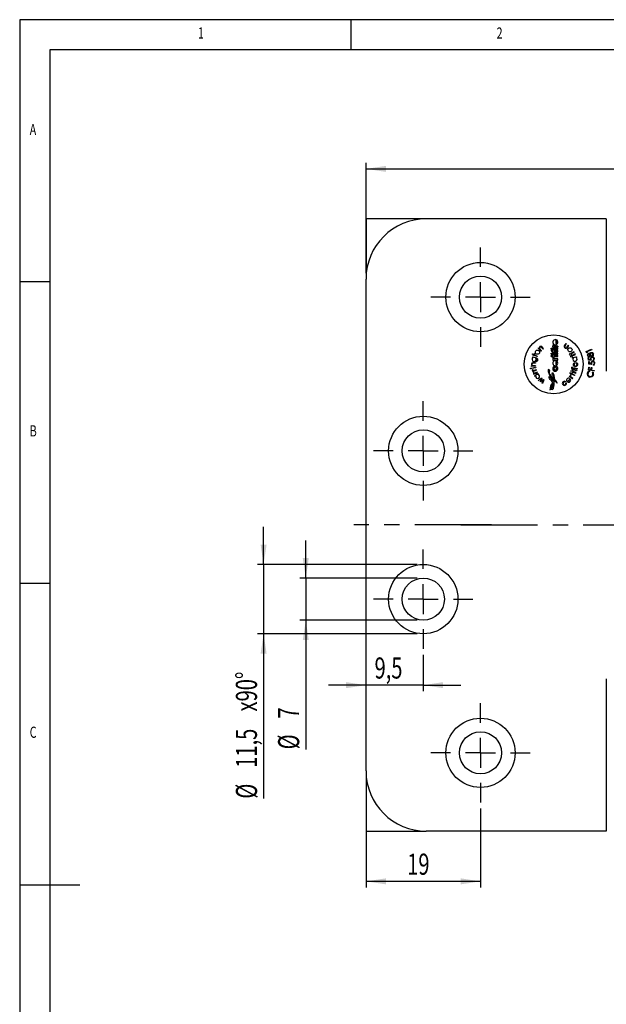
# Model space of a CAD drawing. Extents: x 5 to 415, y 5 to 292.
# Drawn here: x 5 to 102, y 129 to 292 of the extents above; entities that cross this region are included whole.
import ezdxf
from ezdxf.enums import TextEntityAlignment as Align

# ---------------------------------------------------------------- set-up
doc = ezdxf.new("R2010")
doc.units = 0
doc.linetypes.add('CENTERX2', pattern=[20.32, 12.7, -2.54, 2.54, -2.54])
doc.layers.get('0').update_dxf_attribs({"linetype": 'CONTINUOUS'})
doc.dimstyles.new('SLDDIMSTYLE0', dxfattribs={"dimtxt": 3.5, "dimasz": 3.3, "dimexe": 0, "dimexo": 0.0625, "dimgap": 0.875, "dimtad": 1, "dimrnd": 1e-09, "dimzin": 12, "dimsah": 1, "dimcen": 0.09, "dimazin": 3, "dimtfac": 1, "dimtmove": 0, "dimatfit": 3})
doc.dimstyles.new('SLDDIMSTYLE2', dxfattribs={"dimtxt": 3.5, "dimasz": 3.3, "dimexe": 0, "dimexo": 0.0625, "dimgap": 0.875, "dimtad": 1, "dimrnd": 1e-09, "dimzin": 12, "dimsah": 1, "dimcen": 0.09, "dimazin": 3, "dimtfac": 1, "dimtofl": 0, "dimtmove": 0, "dimatfit": 3})

# ---------------------------------------------------------------- blocks, each defined once
blk = doc.blocks.new('_D')
at = {"color": 7, "linetype": 'CONTINUOUS'}
for p, q in [((71.99, 186.62), (71.99, 180.6)), ((62.49, 181.6), (56.24, 181.6)), ((71.99, 181.6), (62.49, 181.6)), ((71.99, 181.6), (78.24, 181.6))]:
    blk.add_line(p, q, dxfattribs=at)
for points in [[(62.49, 181.6), (59.19, 182.1), (59.19, 181.1)], [(71.99, 181.6), (75.29, 181.1), (75.29, 182.1)]]:
    blk.add_solid(points, dxfattribs=at)
at = {"color": 7, "linetype": 'CONTINUOUS', "width": 0.7}
blk.add_text('9,5', height=3.5, dxfattribs=at).set_placement((63.9, 181.6), align=Align.BOTTOM_LEFT)
blk = doc.blocks.new('_D_5')
at = {"color": 7, "linetype": 'CONTINUOUS'}
for p, q in [((62.49, 166.37), (62.49, 148.05)), ((81.49, 161.12), (81.49, 148.05)), ((81.49, 149.05), (62.49, 149.05))]:
    blk.add_line(p, q, dxfattribs=at)
for points in [[(62.49, 149.05), (65.79, 148.55), (65.79, 149.55)], [(81.49, 149.05), (78.19, 149.55), (78.19, 148.55)]]:
    blk.add_solid(points, dxfattribs=at)
at = {"color": 7, "linetype": 'CONTINUOUS', "width": 0.7}
blk.add_text('19', height=3.5, dxfattribs=at).set_placement((69.32, 149.05), align=Align.BOTTOM_LEFT)
blk = doc.blocks.new('_D_6')
at = {"color": 7, "linetype": 'CONTINUOUS'}
for p, q in [((45.49, 201.62), (45.49, 207.87)), ((70.99, 201.62), (44.49, 201.62)), ((45.49, 201.62), (45.49, 190.12)), ((70.99, 190.12), (44.49, 190.12)), ((45.49, 190.12), (45.49, 162.77))]:
    blk.add_line(p, q, dxfattribs=at)
for points in [[(45.49, 201.62), (45.99, 204.92), (44.99, 204.92)], [(45.49, 190.12), (44.99, 186.82), (45.99, 186.82)]]:
    blk.add_solid(points, dxfattribs=at)
at = {"color": 7, "linetype": 'CONTINUOUS', "width": 0.7}
for s, p in [('x90°', (45.48, 177.23)), ('11,5', (45.48, 167.88)), ('%%c', (45.49, 162.77))]:
    blk.add_text(s, height=3.5, rotation=90, dxfattribs=at).set_placement(p, align=Align.BOTTOM_LEFT)
blk = doc.blocks.new('_D_7')
at = {"color": 7, "linetype": 'CONTINUOUS'}
for p, q in [((52.49, 199.37), (52.49, 205.62)), ((70.99, 199.37), (51.49, 199.37)), ((52.49, 199.37), (52.49, 192.37)), ((70.99, 192.37), (51.49, 192.37)), ((52.49, 192.37), (52.49, 170.95))]:
    blk.add_line(p, q, dxfattribs=at)
for points in [[(52.49, 199.37), (52.99, 202.67), (51.99, 202.67)], [(52.49, 192.37), (51.99, 189.07), (52.99, 189.07)]]:
    blk.add_solid(points, dxfattribs=at)
at = {"color": 7, "linetype": 'CONTINUOUS', "width": 0.7}
for s, p in [('7', (52.48, 176.06)), ('%%c', (52.49, 170.95))]:
    blk.add_text(s, height=3.5, rotation=90, dxfattribs=at).set_placement(p, align=Align.BOTTOM_LEFT)
blk = doc.blocks.new('_D_8')
at = {"color": 7, "linetype": 'CONTINUOUS'}
for p, q in [((62.49, 249.97), (62.49, 268.25)), ((164.09, 249.97), (164.09, 268.25)), ((62.49, 267.25), (164.09, 267.25))]:
    blk.add_line(p, q, dxfattribs=at)
for points in [[(62.49, 267.25), (65.79, 266.75), (65.79, 267.75)], [(164.09, 267.25), (160.79, 267.75), (160.79, 266.75)]]:
    blk.add_solid(points, dxfattribs=at)
at = {"color": 7, "linetype": 'CONTINUOUS', "width": 0.7}
blk.add_text('101,6', height=3.5, dxfattribs=at).set_placement((107.27, 267.25), align=Align.BOTTOM_LEFT)
blk = doc.blocks.new('SW_CENTERMARKSYMBOL_0')
at = {"color": 0, "linetype": 'CONTINUOUS'}
for p, q in [((0, 5), (0, 8.25)), ((0, 0), (0, 2.5)), ((-5, 0), (-8.25, 0)), ((0, 0), (-2.5, 0)), ((0, 0), (0, -2.5)), ((0, 0), (2.5, 0)), ((5, 0), (8.25, 0)), ((0, -5), (0, -8.25))]:
    blk.add_line(p, q, dxfattribs=at)
blk = doc.blocks.new('SW_CENTERMARKSYMBOL_1')
at = {"color": 0, "linetype": 'CONTINUOUS'}
for p, q in [((0, 5), (0, 8.25)), ((0, 0), (0, 2.5)), ((-5, 0), (-8.25, 0)), ((0, 0), (-2.5, 0)), ((0, 0), (0, -2.5)), ((0, 0), (2.5, 0)), ((5, 0), (8.25, 0)), ((0, -5), (0, -8.25))]:
    blk.add_line(p, q, dxfattribs=at)
blk = doc.blocks.new('SW_CENTERMARKSYMBOL_2')
at = {"color": 0, "linetype": 'CONTINUOUS'}
for p, q in [((0, 5), (0, 8.25)), ((0, 0), (0, 2.5)), ((-5, 0), (-8.25, 0)), ((0, 0), (-2.5, 0)), ((0, 0), (0, -2.5)), ((0, 0), (2.5, 0)), ((5, 0), (8.25, 0)), ((0, -5), (0, -8.25))]:
    blk.add_line(p, q, dxfattribs=at)
blk = doc.blocks.new('SW_CENTERMARKSYMBOL_3')
at = {"color": 0, "linetype": 'CONTINUOUS'}
for p, q in [((0, 5), (0, 8.25)), ((0, 0), (0, 2.5)), ((-5, 0), (-8.25, 0)), ((0, 0), (-2.5, 0)), ((0, 0), (0, -2.5)), ((0, 0), (2.5, 0)), ((5, 0), (8.25, 0)), ((0, -5), (0, -8.25))]:
    blk.add_line(p, q, dxfattribs=at)

msp = doc.modelspace()

# ---------------------------------------------------------------- linework, layer by layer
at = {"color": 7, "linetype": 'CONTINUOUS'}
for p, q in [((415, 292), (5, 292)), ((5, 292), (5, 5)), ((60, 287), (60, 292)), ((410, 287), (10, 287)), ((10, 287), (10, 10)), ((102.376, 258.972), (72.489, 258.972)), ((102.376, 258.972), (102.376, 233.672)), ((10, 248.5), (5, 248.5)), ((62.489, 167.372), (62.489, 248.972)), ((93.97, 238.921), (93.97, 238.254)), ((94.059, 238.676), (94.059, 238.898)), ((91.09, 237.505), (91.172, 237.569)), ((91.509, 237.009), (91.09, 237.505)), ((91.172, 237.569), (91.242, 237.48)), ((91.593, 237.073), (91.294, 237.427)), ((91.593, 237.073), (91.509, 237.009)), ((91.891, 237.319), (91.577, 237.696)), ((91.965, 237.381), (91.667, 237.771)), ((91.965, 237.381), (91.891, 237.319)), ((93.206, 237.221), (93.392, 237.221)), ((93.232, 237.319), (93.232, 237.494)), ((93.232, 237.494), (93.416, 237.494)), ((93.232, 237.319), (93.416, 237.319)), ((93.416, 237.319), (93.416, 237.494)), ((93.49, 238.058), (93.662, 238.058)), ((93.49, 237.651), (93.49, 237.831)), ((93.49, 237.831), (93.585, 237.831)), ((94.314, 237.651), (93.49, 237.651)), ((93.49, 237.319), (93.49, 237.494)), ((93.49, 237.494), (94.314, 237.494)), ((93.49, 237.319), (94.314, 237.319)), ((93.49, 237.098), (93.49, 237.221)), ((93.49, 237.221), (93.668, 237.221)), ((93.49, 236.808), (93.49, 236.898)), ((93.668, 237.098), (93.668, 237.221)), ((93.668, 237.098), (94.33, 237.098)), ((93.668, 236.907), (94.33, 236.907)), ((93.668, 236.808), (93.668, 236.907)), ((94.314, 237.854), (93.814, 237.854)), ((94.314, 237.854), (94.314, 237.651)), ((94.314, 237.319), (94.314, 237.494)), ((94.33, 236.907), (94.33, 237.098)), ((95.634, 238.266), (95.378, 237.886)), ((95.705, 238.22), (95.47, 237.847)), ((95.705, 238.22), (95.634, 238.266)), ((95.68, 237.446), (95.713, 237.494)), ((95.753, 237.397), (95.68, 237.446)), ((96.114, 237.93), (95.753, 237.397)), ((96.045, 237.978), (95.79, 237.613)), ((96.114, 237.93), (96.045, 237.978)), ((96.43, 236.593), (96.983, 236.938)), ((96.983, 236.938), (97.032, 236.852)), ((99.017, 236.951), (99.937, 237.333)), ((99.092, 236.77), (99.017, 236.951)), ((99.975, 237.241), (99.145, 236.896)), ((99.145, 236.896), (99.205, 236.752)), ((99.937, 237.333), (99.975, 237.241)), ((90.083, 236.495), (90.132, 236.581)), ((90.304, 236.391), (90.083, 236.495)), ((90.132, 236.581), (90.354, 236.483)), ((90.132, 235.978), (90.169, 236.052)), ((90.243, 235.941), (90.132, 235.978)), ((90.243, 236.274), (90.304, 236.391)), ((90.304, 236.237), (90.243, 236.274)), ((90.37, 236.364), (90.304, 236.237)), ((90.354, 236.483), (90.415, 236.606)), ((90.873, 236.109), (90.37, 236.364)), ((90.415, 236.606), (90.477, 236.569)), ((90.477, 236.569), (90.415, 236.446)), ((90.415, 236.446), (90.919, 236.187)), ((90.698, 235.253), (90.71, 235.339)), ((90.919, 236.187), (90.873, 236.109)), ((93.232, 236.515), (93.232, 236.693)), ((93.232, 236.693), (93.416, 236.693)), ((93.232, 236.515), (93.416, 236.515)), ((93.232, 236.31), (93.49, 236.31)), ((93.232, 236.126), (93.232, 236.31)), ((93.232, 236.126), (93.49, 236.126)), ((93.416, 236.515), (93.416, 236.693)), ((93.585, 235.729), (93.478, 235.729)), ((93.478, 235.729), (93.478, 235.54)), ((93.478, 235.54), (94.314, 235.54)), ((93.49, 236.808), (93.668, 236.808)), ((93.49, 236.515), (93.49, 236.693)), ((93.49, 236.693), (94.314, 236.693)), ((93.49, 236.515), (94.314, 236.515)), ((93.49, 236.31), (93.49, 236.421)), ((93.49, 236.421), (93.668, 236.421)), ((93.49, 235.978), (93.49, 236.126)), ((93.49, 235.978), (93.668, 235.978)), ((93.49, 235.941), (93.662, 235.941)), ((93.668, 236.31), (93.668, 236.421)), ((93.668, 236.31), (94.314, 236.31)), ((93.668, 236.126), (94.314, 236.126)), ((93.668, 235.978), (93.668, 236.126)), ((94.314, 235.753), (93.814, 235.753)), ((93.97, 235.437), (93.97, 234.785)), ((94.059, 235.411), (94.059, 235.205)), ((94.314, 236.515), (94.314, 236.693)), ((94.314, 236.126), (94.314, 236.31)), ((94.314, 235.54), (94.314, 235.753)), ((96.335, 236.547), (96.229, 236.483)), ((96.229, 236.483), (96.289, 236.397)), ((96.289, 236.397), (96.39, 236.458)), ((96.39, 236.458), (96.335, 236.547)), ((96.621, 236.265), (96.405, 236.164)), ((96.405, 236.164), (96.443, 236.077)), ((96.479, 236.52), (96.43, 236.593)), ((96.443, 236.077), (96.663, 236.18)), ((97.032, 236.852), (96.479, 236.52)), ((96.65, 236.421), (96.565, 236.38)), ((96.565, 236.38), (96.621, 236.265)), ((96.706, 236.305), (96.65, 236.421)), ((96.663, 236.18), (96.713, 236.077)), ((97.215, 236.544), (96.706, 236.305)), ((96.713, 236.077), (96.799, 236.114)), ((96.747, 236.22), (97.256, 236.458)), ((96.799, 236.114), (96.747, 236.22)), ((96.763, 235.931), (97.409, 236.095)), ((96.787, 235.839), (96.763, 235.931)), ((96.884, 235.862), (96.787, 235.839)), ((97.256, 236.458), (97.215, 236.544)), ((97.43, 236.013), (97.326, 235.986)), ((97.409, 236.095), (97.43, 236.013)), ((99.205, 236.752), (99.092, 236.77)), ((99.348, 235.934), (99.442, 235.949)), ((99.415, 235.508), (99.348, 235.934)), ((99.918, 235.493), (99.415, 235.508)), ((99.442, 235.949), (99.497, 235.598)), ((99.449, 235.292), (99.543, 235.295)), ((99.464, 234.861), (99.449, 235.292)), ((99.497, 235.598), (99.773, 235.591)), ((99.543, 235.295), (99.556, 234.941)), ((100.192, 235.433), (100.176, 235.534)), ((89.794, 234.164), (89.912, 234.195)), ((89.812, 234.06), (89.794, 234.164)), ((89.929, 234.09), (89.812, 234.06)), ((89.912, 234.195), (89.929, 234.09)), ((89.96, 234.49), (89.96, 234.588)), ((89.96, 234.588), (90.049, 234.588)), ((90.624, 234.515), (89.96, 234.49)), ((90.021, 234.207), (90.634, 234.327)), ((90.034, 234.109), (90.021, 234.207)), ((90.661, 234.219), (90.034, 234.109)), ((90.049, 233.926), (90.149, 233.958)), ((90.132, 233.721), (90.207, 233.746)), ((90.162, 233.631), (90.132, 233.721)), ((90.612, 235.093), (90.162, 235.093)), ((90.612, 235.019), (90.162, 235.006)), ((90.624, 234.588), (90.162, 234.588)), ((90.162, 233.631), (90.779, 233.839)), ((90.75, 233.926), (90.34, 233.788)), ((90.612, 235.093), (90.612, 235.019)), ((90.624, 234.588), (90.624, 234.515)), ((90.634, 234.327), (90.661, 234.219)), ((90.779, 233.839), (90.75, 233.926)), ((93.785, 234.515), (93.785, 234.318)), ((94.019, 234.318), (94.019, 234.515)), ((96.467, 233.683), (96.522, 233.796)), ((96.596, 233.621), (96.467, 233.683)), ((96.522, 233.796), (96.651, 233.733)), ((96.651, 233.733), (96.596, 233.621)), ((96.627, 234.209), (96.713, 234.185)), ((96.65, 234.238), (96.677, 234.339)), ((96.65, 234.238), (96.774, 234.209)), ((96.798, 234.31), (96.677, 234.339)), ((96.747, 233.7), (96.702, 233.583)), ((97.359, 233.465), (96.747, 233.7)), ((96.774, 234.209), (96.798, 234.31)), ((96.799, 233.839), (96.819, 233.912)), ((96.884, 233.817), (96.799, 233.839)), ((96.844, 234.014), (96.909, 234.281)), ((96.909, 233.912), (96.884, 233.817)), ((96.909, 234.281), (97.537, 234.133)), ((97.45, 233.767), (96.909, 233.912)), ((96.964, 234.164), (96.924, 233.996)), ((96.924, 233.996), (97.474, 233.867)), ((97.514, 234.035), (96.964, 234.164)), ((97.168, 235.117), (97.155, 235.019)), ((97.377, 235.019), (97.389, 235.105)), ((97.474, 233.867), (97.45, 233.767)), ((97.537, 234.133), (97.514, 234.035)), ((99.391, 233.85), (99.456, 234.343)), ((100.377, 233.72), (99.391, 233.85)), ((99.456, 234.343), (99.553, 234.33)), ((99.961, 234.787), (99.464, 234.861)), ((99.553, 234.33), (99.501, 233.934)), ((99.501, 233.934), (99.809, 233.894)), ((99.556, 234.941), (99.829, 234.902)), ((99.558, 233.739), (99.596, 233.647)), ((99.809, 233.894), (99.861, 234.29)), ((99.861, 234.29), (99.959, 234.277)), ((99.959, 234.277), (99.906, 233.881)), ((99.906, 233.881), (100.389, 233.817)), ((100.225, 234.695), (100.222, 234.797)), ((100.389, 233.817), (100.377, 233.72)), ((90.215, 233.445), (90.304, 233.483)), ((90.31, 233.26), (90.379, 233.293)), ((90.354, 233.169), (90.31, 233.26)), ((90.354, 233.169), (90.957, 233.457)), ((90.482, 232.894), (91.017, 233.293)), ((90.542, 232.827), (90.482, 232.894)), ((90.913, 233.549), (90.488, 233.346)), ((90.636, 232.891), (90.542, 232.827)), ((90.649, 232.879), (90.636, 232.891)), ((90.957, 233.457), (90.913, 233.549)), ((91.072, 233.225), (90.981, 233.137)), ((91.017, 233.293), (91.072, 233.225)), ((91.055, 232.165), (91.633, 232.559)), ((91.104, 232.128), (91.055, 232.165)), ((91.559, 232.411), (91.104, 232.128)), ((91.424, 231.981), (91.559, 232.411)), ((91.473, 231.932), (91.424, 231.981)), ((91.854, 232.178), (91.473, 231.932)), ((91.682, 232.485), (91.559, 232.067)), ((91.559, 232.067), (91.94, 232.325)), ((91.633, 232.559), (91.682, 232.485)), ((91.707, 231.71), (91.854, 232.178)), ((92.002, 232.239), (91.78, 231.624)), ((91.94, 232.325), (92.002, 232.239)), ((92.912, 232.817), (93.601, 232.005)), ((93.601, 232.005), (93.662, 232.251)), ((94.191, 231.723), (93.736, 232.165)), ((96.395, 232.407), (95.969, 232.005)), ((96.245, 232.805), (96.307, 232.891)), ((96.774, 232.424), (96.245, 232.805)), ((96.307, 232.891), (96.381, 232.838)), ((96.331, 233.346), (96.381, 233.445)), ((96.528, 233.26), (96.331, 233.346)), ((96.443, 232.325), (96.359, 232.251)), ((96.381, 233.445), (96.576, 233.341)), ((96.479, 233.002), (96.405, 233.054)), ((96.823, 232.497), (96.454, 232.773)), ((96.479, 233.149), (96.528, 233.26)), ((96.553, 233.1), (96.479, 233.149)), ((96.602, 233.199), (96.553, 233.1)), ((96.576, 233.341), (96.651, 233.465)), ((97.106, 232.953), (96.602, 233.199)), ((96.651, 233.465), (96.731, 233.413)), ((96.731, 233.413), (96.663, 233.285)), ((96.663, 233.285), (97.143, 233.039)), ((96.702, 233.583), (97.314, 233.348)), ((96.823, 232.497), (96.774, 232.424)), ((97.155, 233.002), (97.106, 232.953)), ((97.143, 233.039), (97.155, 233.002)), ((97.314, 233.348), (97.359, 233.465)), ((100.094, 233.51), (100.172, 233.569)), ((91.78, 231.624), (91.707, 231.71)), ((93.601, 231.636), (93.023, 230.542)), ((93.452, 230.674), (93.33, 230.591)), ((93.33, 230.603), (93.332, 230.639)), ((93.33, 230.591), (93.331, 230.604)), ((93.332, 230.639), (93.342, 230.854)), ((93.342, 230.854), (93.342, 230.862)), ((95.655, 231.919), (95.559, 231.892)), ((95.679, 231.71), (95.753, 231.735)), ((5, 198.5), (10, 198.5)), ((102.376, 182.672), (102.376, 157.372)), ((102.376, 157.372), (72.489, 157.372)), ((5, 148.5), (15, 148.5))]:
    msp.add_line(p, q, dxfattribs=at)
at = {"color": 7, "linetype": 'CENTERX2'}
for p, q in [((72.489, 258.972), (62.489, 258.972)), ((62.489, 258.972), (62.489, 248.972)), ((83.299, 208.172), (60.45, 208.172)), ((78.24, 208.172), (166.089, 208.172)), ((62.489, 167.372), (62.489, 157.372)), ((62.489, 157.372), (72.489, 157.372))]:
    msp.add_line(p, q, dxfattribs=at)
at = {"color": 7, "linetype": 'CONTINUOUS', "flags": 128}
for points in [[(90.169, 236.052), (90.391, 235.99), (90.586, 235.936), (90.694, 235.916), (90.796, 235.892), (90.855, 235.857), (90.904, 235.807), (90.939, 235.733), (90.951, 235.701), (90.954, 235.69), (90.955, 235.686), (90.956, 235.684), (90.956, 235.684), (90.956, 235.683), (90.956, 235.683), (90.956, 235.683), (90.956, 235.683), (90.971, 235.534), (90.93, 235.404), (90.874, 235.335), (90.796, 235.283), (90.698, 235.253)], [(99.729, 236.259), (99.663, 236.123), (99.562, 236.061)], [(99.649, 236.541), (99.723, 236.714), (99.78, 236.763), (99.849, 236.792)], [(99.773, 235.591), (99.748, 235.653), (99.736, 235.704)], [(99.832, 235.696), (99.871, 235.579), (99.918, 235.493)], [(99.849, 236.792), (99.971, 236.802), (100.064, 236.775)], [(100.064, 236.775), (100.187, 236.669), (100.239, 236.551)], [(93.662, 232.251), (93.288, 232.597), (92.959, 233.131), (92.877, 233.326), (92.801, 233.524), (92.773, 233.598), (92.758, 233.65), (92.752, 233.703), (92.761, 233.932), (92.773, 233.964), (92.798, 233.994), (92.838, 234.035)], [(92.838, 234.035), (92.91, 233.871), (92.94, 233.798), (92.952, 233.765), (92.957, 233.751), (92.961, 233.74), (92.962, 233.737), (92.961, 233.734), (92.957, 233.728), (92.951, 233.721), (92.95, 233.718), (92.949, 233.716), (92.949, 233.716), (92.949, 233.715), (92.949, 233.715), (92.949, 233.715), (92.949, 233.715), (92.949, 233.715), (92.949, 233.715), (92.916, 233.574), (92.9, 233.432), (92.915, 233.299), (92.961, 233.174), (93.306, 232.731), (93.711, 232.411)], [(97.389, 235.105), (97.497, 235.051), (97.569, 234.955), (97.584, 234.913), (97.605, 234.813), (97.601, 234.716), (97.55, 234.594), (97.453, 234.506), (97.367, 234.47), (97.266, 234.454), (97.13, 234.472), (97.022, 234.545), (96.943, 234.695), (96.939, 234.869), (97.014, 235.024), (97.08, 235.081), (97.168, 235.117)], [(99.241, 233.375), (99.376, 233.618), (99.558, 233.739)], [(99.829, 234.902), (99.812, 234.966), (99.806, 235.018)], [(99.9, 234.998), (99.925, 234.877), (99.961, 234.787)], [(93.515, 231.809), (93.329, 232.026), (93.049, 232.31), (92.927, 232.478), (92.899, 232.647), (92.912, 232.817)], [(93.711, 232.411), (93.696, 232.615), (93.688, 232.66), (93.662, 232.719), (93.575, 232.892), (93.54, 232.96), (93.502, 233.026), (93.439, 233.097), (93.392, 233.174), (93.416, 233.494)], [(93.416, 233.494), (93.673, 233.079), (93.742, 232.555), (93.75, 232.417), (93.796, 232.295), (93.977, 232.127), (94.107, 231.935), (94.191, 231.723)], [(99.971, 232.748), (99.763, 232.699), (99.596, 232.721)], [(100.247, 233.099), (100.131, 232.87), (99.971, 232.748)], [(100.159, 233.13), (100.165, 233.35), (100.094, 233.51)], [(93.342, 230.862), (93.344, 230.863), (93.345, 230.864)], [(93.345, 230.864), (93.355, 230.886), (93.516, 231.013)], [(93.516, 231.013), (93.582, 231.089), (93.628, 231.154)]]:
    msp.add_lwpolyline(points, dxfattribs=at)
at = {"color": 7, "linetype": 'CONTINUOUS'}
for centre, radius in [((81.489, 245.972), 5.75), ((81.489, 245.972), 3.5), ((93.639, 234.827), 4.905), ((90.943, 236.831), 0.343), ((96.359, 237.234), 0.344), ((71.989, 220.472), 5.75), ((71.989, 220.472), 3.5), ((71.989, 195.872), 5.75), ((71.989, 195.872), 3.5), ((81.489, 170.372), 5.75), ((81.489, 170.372), 3.5)]:
    msp.add_circle(centre, radius, dxfattribs=at)
for centre, radius, start, end in [((72.489, 248.972), 10, 90, 180), ((93.908, 238.498), 0.428, 81.67807, 69.36826), ((93.931, 238.482), 0.232, 279.62251, 56.59832), ((91.525, 237.522), 0.287, 60.31542, 188.51179), ((91.513, 237.48), 0.225, 73.55438, 193.62812), ((93.507, 237.2), 0.302, 176.07186, 266.71826), ((93.512, 237.216), 0.12, 177.76936, 259.55026), ((93.727, 238.024), 0.239, 171.77092, 233.69935), ((93.852, 238.04), 0.19, 174.61589, 258.56487), ((95.665, 237.792), 0.301, 161.76759, 279.17868), ((95.684, 237.804), 0.219, 168.64875, 299.11371), ((90.379, 235.64), 0.331, 114.21636, 35.2734), ((90.651, 235.574), 0.257, 5.20381, 90.521), ((90.634, 235.601), 0.273, 286.25867, 359.13343), ((93.897, 235.019), 0.425, 80.10434, 67.61365), ((93.733, 235.923), 0.243, 175.65419, 232.70491), ((93.842, 235.931), 0.18, 176.73725, 260.89653), ((97.176, 235.67), 0.349, 146.78734, 64.62118), ((99.492, 236.359), 0.274, 108.10641, 198.15553), ((99.507, 236.337), 0.282, 192.99485, 281.28154), ((99.489, 236.358), 0.174, 109.6376, 201.15027), ((99.498, 236.328), 0.175, 190.83275, 282.30598), ((99.468, 236.395), 0.233, 38.73004, 105.07243), ((99.473, 236.344), 0.183, 14.64885, 103.36504), ((99.469, 236.335), 0.19, 290.54617, 16.88422), ((99.952, 236.484), 0.226, 109.12373, 197.4539), ((99.966, 236.427), 0.29, 215.25524, 284.73749), ((100.041, 235.757), 0.309, 95.96926, 189.82106), ((99.962, 236.469), 0.232, 193.07091, 283.41933), ((100.113, 235.035), 0.308, 89.0587, 183.0702), ((100.046, 235.744), 0.22, 96.79011, 192.67896), ((99.932, 236.484), 0.22, 11.25313, 104.38295), ((100.118, 235.021), 0.219, 90.05291, 185.7773), ((100.073, 235.733), 0.338, 7.16128, 101.03008), ((99.946, 236.449), 0.217, 288.74911, 21.04522), ((100.072, 235.719), 0.248, 10.94094, 101.92105), ((99.95, 236.442), 0.309, 286.82419, 20.6159), ((100.144, 235.007), 0.337, 0.28691, 94.28105), ((100.14, 234.993), 0.248, 4.0752, 95.10047), ((100.112, 235.73), 0.206, 288.02253, 10.16571), ((100.114, 235.721), 0.299, 285.11098, 10.29803), ((90.222, 234.814), 0.285, 102.13418, 232.53865), ((90.268, 234.797), 0.234, 116.76904, 243.23096), ((90.269, 233.959), 0.222, 188.50976, 253.87559), ((90.358, 234.001), 0.213, 191.56586, 265.32032), ((93.902, 234.1), 0.431, 105.73015, 74.26985), ((93.902, 234.112), 0.237, 119.58015, 60.41985), ((93.925, 235.014), 0.233, 281.01113, 55.09705), ((96.857, 234.147), 0.239, 165.05443, 260.83992), ((96.841, 234.148), 0.134, 164.07658, 271.28657), ((97.266, 234.79), 0.255, 115.77868, 64.22132), ((99.755, 233.246), 0.432, 111.58756, 165.96476), ((100.182, 234.998), 0.205, 281.07447, 3.49351), ((100.182, 234.99), 0.298, 278.30177, 3.53877), ((90.429, 233.511), 0.224, 197.19969, 257.09428), ((90.509, 233.565), 0.22, 201.93868, 264.59463), ((90.972, 232.806), 0.331, 167.32535, 88.42462), ((87.508, 232.138), 6.228, 347.74918, 0.24944), ((95.415, 231.673), 0.344, 45.76526, 10.37971), ((96.127, 232.193), 0.342, 38.68453, 22.71184), ((96.136, 232.173), 0.236, 225.02673, 19.49229), ((96.535, 232.93), 0.18, 136.31938, 210.66177), ((96.652, 232.867), 0.22, 142.13316, 205.19041), ((99.732, 233.218), 0.515, 162.25306, 254.69586), ((99.74, 233.228), 0.422, 163.09459, 255.2105), ((99.748, 233.225), 0.422, 254.05098, 346.94403), ((99.74, 233.259), 0.532, 342.48119, 35.73964), ((94.617, 230.651), 1.599, 133.62032, 183.93245), ((93.06, 231.208), 0.663, 294.09411, 294.1764), ((93.06, 231.208), 0.663, 306.26758, 323.76685), ((93.299, 231.378), 0.398, 325.82549, 40.5885), ((95.437, 231.68), 0.244, 60.1454, 7.01007), ((72.489, 167.372), 10, 180, 270)]:
    msp.add_arc(centre, radius, start, end, dxfattribs=at)

# ---------------------------------------------------------------- block references
for name, p in [('SW_CENTERMARKSYMBOL_3', (81.489, 245.972)), ('SW_CENTERMARKSYMBOL_2', (71.989, 220.472)), ('SW_CENTERMARKSYMBOL_1', (71.989, 195.872)), ('SW_CENTERMARKSYMBOL_0', (81.489, 170.372))]:
    msp.add_blockref(name, p, dxfattribs=at)

# ---------------------------------------------------------------- texts
at = {"color": 7, "linetype": 'CONTINUOUS', "width": 0.7}
for s, p in [('1', (34.583, 288.281)), ('2', (84.167, 288.281)), ('A', (6.667, 272.281)), ('B', (6.667, 222.281)), ('C', (6.667, 172.281))]:
    msp.add_text(s, height=1.852, dxfattribs=at).set_placement(p, align=Align.BOTTOM_LEFT)

# ---------------------------------------------------------------- dimensions: what is measured, and where the dimension line sits
at = {"color": 7, "linetype": 'CONTINUOUS'}
for base, p1, p2, dimstyle, picture, middle in [((164.089, 267.251), (62.489, 248.972), (164.089, 248.972), 'SLDDIMSTYLE2', '_D_8', (113.289, 267.251)), ((62.489, 181.598), (71.989, 187.622), (62.489, 167.372), 'SLDDIMSTYLE0', '_D', (67.239, 181.598)), ((62.489, 149.046), (81.489, 162.122), (62.489, 167.372), 'SLDDIMSTYLE0', '_D_5', (71.989, 149.046))]:
    dim = msp.add_linear_dim(base=base, p1=p1, p2=p2, dimstyle=dimstyle, dxfattribs=at)
    dim.commit()
    dim.dimension.update_dxf_attribs({"geometry": picture, "text_midpoint": middle, "dimtype": 160})
for base, p1, p2, text, picture, middle in [((45.489, 190.122), (71.989, 201.622), (71.989, 190.122), '%%c<>x90°', '_D_6', (45.489, 174.842)), ((52.489, 192.372), (71.989, 199.372), (71.989, 192.372), '%%c<>', '_D_7', (52.489, 174.842))]:
    dim = msp.add_linear_dim(base=base, p1=p1, p2=p2, angle=90, text=text, dimstyle='SLDDIMSTYLE0', dxfattribs=at)
    dim.commit()
    dim.dimension.update_dxf_attribs({"geometry": picture, "text_midpoint": middle, "dimtype": 160})

doc.saveas('drawing.dxf')
